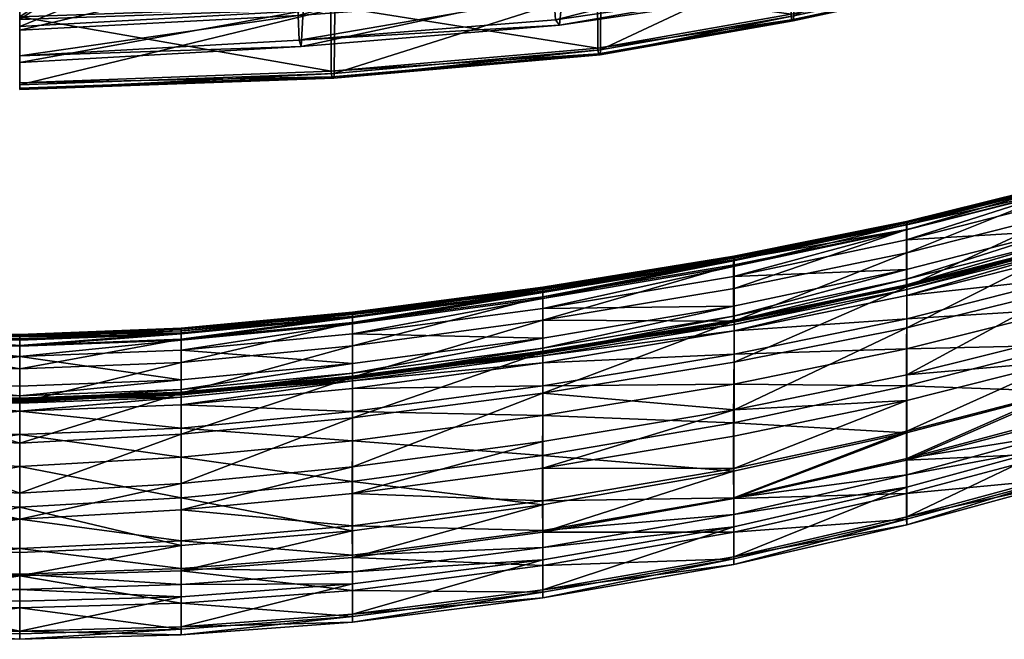
# Model space of a CAD drawing. Units: inches. Extents: x -8.9 to 8.9, y -19.6 to 0.
# Drawn here: x 0 to 5.2, y -17.9 to -14.6 of the extents above; entities that cross this region are included whole.
import ezdxf

# ---------------------------------------------------------------- set-up
doc = ezdxf.new("R2010")
doc.units = ezdxf.units.IN
doc.header["$LTSCALE"] = 100
doc.layers.add('3D', color=7, linetype='CONTINUOUS')

# ---------------------------------------------------------------- blocks, each defined once
blk = doc.blocks.new('SUB-8124BF-4')
at = {"layer": '3D', "color": 0}
mesh = blk.add_polyface(dxfattribs=at)
corners = [(171.72, -396.27, 413.11), (163.83, -381.82, 414.57), (167.08, -380.01, 413.92), (169.83, -378.4, 411.89), (177.57, -392.56, 410.47), (174.95, -394.41, 412.47), (171.66, -377.22, 408.8), (179.18, -390.99, 407.41), (172.29, -376.65, 405.1), (179.55, -389.94, 403.77), (171.63, -376.79, 401.38), (178.62, -389.58, 400.09), (169.77, -377.61, 398.18), (176.52, -389.96, 396.94), (167.01, -378.98, 396), (173.59, -391.01, 394.79), (163.75, -380.7, 395.18), (170.25, -392.59, 393.98), (160.5, -382.51, 395.82), (167.03, -394.45, 394.62), (157.75, -384.13, 397.85), (168.39, -397.85, 412.3), (160.57, -383.54, 413.74), (99.59, -268.99, 415.19), (96.33, -270.77, 415.84), (102.38, -267.43, 413.16), (104.26, -266.35, 410.07), (104.96, -265.9, 406.37), (104.36, -266.15, 402.64), (102.55, -267.07, 399.44), (99.82, -268.51, 397.26), (96.58, -270.25, 396.43), (93.31, -272.03, 397.08), (90.53, -273.58, 399.11), (88.64, -274.67, 402.21), (155.92, -385.31, 400.95), (87.95, -275.12, 405.9), (155.29, -385.87, 404.64), (88.55, -274.86, 409.63), (155.95, -385.74, 408.37), (90.35, -273.95, 412.83), (157.8, -384.92, 411.56), (93.09, -272.51, 415.01)]
mesh.append_faces([[corners[k] for k in face] for face in [(0, 1, 2), (3, 4, 5), (5, 2, 3), (6, 7, 4), (4, 3, 6), (8, 9, 7), (7, 6, 8), (10, 11, 9), (9, 8, 10), (12, 13, 11), (11, 10, 12), (14, 15, 13), (13, 12, 14), (16, 17, 15), (15, 14, 16), (17, 16, 18), (19, 18, 20), (21, 22, 1), (23, 2, 1), (1, 24, 23), (25, 3, 2), (2, 23, 25), (26, 6, 3), (3, 25, 26), (27, 8, 6), (6, 26, 27), (28, 10, 8), (8, 27, 28), (29, 12, 10), (10, 28, 29), (30, 14, 12), (12, 29, 30), (31, 16, 14), (14, 30, 31), (32, 18, 16), (16, 31, 32), (33, 20, 18), (18, 32, 33), (34, 35, 20), (20, 33, 34), (36, 37, 35), (35, 34, 36), (38, 39, 37), (37, 36, 38), (40, 41, 39), (39, 38, 40), (42, 22, 41), (41, 40, 42), (24, 1, 22), (22, 42, 24)]], dxfattribs={"vtx2": -1, "color": 0})
blk = doc.blocks.new('SUB-8124BF-2')
at = {"layer": '3D', "color": 0}
mesh = blk.add_polyface(dxfattribs=at)
corners = [(41.69, -342.09, 426.23), (0, -342.19, 424.48), (0, -370.59, 425.58), (41.72, -369.09, 427.09), (77.49, -366.56, 429.46), (77.44, -339.89, 428.81), (77.4, -303.76, 428.09), (41.69, -304.3, 425.31), (0, -304.33, 423.3), (41.69, -266.43, 425.51), (77.38, -266.44, 428.36), (77.99, -303.86, 421.82), (77.99, -340.13, 422.54), (42.3, -342.37, 419.96), (42.3, -304.43, 419.03), (77.97, -366.85, 423.71), (42.27, -369.45, 421.35), (0, -370.94, 419.84), (0, -342.46, 418.21), (0, -304.45, 417.02), (42.3, -266.39, 419.24), (41.86, -378.63, 425.98), (42.13, -378.82, 423.2), (77.85, -375.68, 425.49), (77.62, -375.53, 428.28), (0, -380.15, 424.55), (0, -380.34, 421.78), (77.56, -374.79, 429.02), (41.79, -377.89, 426.7), (0, -379.41, 425.28), (42.2, -378.18, 422.42), (0, -379.69, 420.99), (77.91, -375.03, 424.71)]
mesh.append_faces([[corners[k] for k in face] for face in [(0, 1, 2), (2, 3, 0), (3, 4, 5), (5, 0, 3), (0, 5, 6), (6, 7, 0), (1, 0, 7), (7, 8, 1), (8, 7, 9), (7, 6, 10), (11, 12, 13), (13, 14, 11), (12, 15, 16), (16, 13, 12), (13, 16, 17), (17, 18, 13), (14, 13, 18), (18, 19, 14), (20, 14, 19), (21, 22, 23), (23, 24, 21), (22, 21, 25), (25, 26, 22), (27, 4, 3), (3, 28, 27), (28, 3, 2), (2, 29, 28), (16, 30, 31), (31, 17, 16), (15, 32, 30), (30, 16, 15), (24, 27, 28), (28, 21, 24), (29, 25, 21), (21, 28, 29), (26, 31, 30), (30, 22, 26), (32, 23, 22), (22, 30, 32)]], dxfattribs={"vtx2": -1, "color": 0})
mesh = blk.add_polyface(dxfattribs=at)
corners = [(129.07, -334.89, 433.84), (103.32, -337.64, 431.06), (103.4, -362.59, 431.87), (129.18, -357.76, 434.52), (128.99, -302.54, 433.19), (103.26, -303.21, 430.21), (128.97, -266.47, 433.73), (77.44, -339.89, 428.81), (77.49, -366.56, 429.46), (77.4, -303.76, 428.09), (103.22, -266.46, 430.49), (129.82, -335.03, 427.59), (129.79, -357.94, 428.78), (103.88, -362.82, 426.11), (103.91, -337.82, 424.79), (103.91, -303.29, 423.94), (129.82, -302.59, 426.94), (129.82, -266.39, 427.49), (77.99, -340.13, 422.54), (77.99, -303.86, 421.82), (77.97, -366.85, 423.71), (77.99, -266.39, 422.09), (42.3, -304.43, 419.03), (103.91, -266.39, 424.23), (103.77, -371.1, 427.95), (129.64, -365.53, 430.57), (129.36, -365.43, 433.35), (103.54, -370.97, 430.74), (77.62, -375.53, 428.28), (77.85, -375.68, 425.49), (129.28, -364.71, 434.09), (103.48, -370.24, 431.47), (129.72, -364.86, 429.77), (103.83, -370.44, 427.16), (77.56, -374.79, 429.02), (77.91, -375.03, 424.71)]
mesh.append_faces([[corners[k] for k in face] for face in [(0, 1, 2), (2, 3, 0), (1, 0, 4), (4, 5, 1), (5, 4, 6), (1, 7, 8), (8, 2, 1), (7, 1, 5), (5, 9, 7), (9, 5, 10), (11, 12, 13), (13, 14, 11), (14, 15, 16), (17, 16, 15), (18, 19, 15), (15, 14, 18), (20, 18, 14), (14, 13, 20), (21, 19, 22), (23, 15, 19), (24, 25, 26), (26, 27, 24), (28, 29, 24), (24, 27, 28), (30, 3, 2), (2, 31, 30), (12, 32, 33), (33, 13, 12), (8, 34, 31), (31, 2, 8), (35, 20, 13), (13, 33, 35), (31, 27, 26), (26, 30, 31), (27, 31, 34), (34, 28, 27), (24, 33, 32), (32, 25, 24), (33, 24, 29), (29, 35, 33)]], dxfattribs={"vtx2": -1, "color": 0})
mesh = blk.add_polyface(dxfattribs=at)
corners = [(118.98, -407.94, 640.89), (118.98, -411.07, 663.3), (140.56, -405.58, 663.3), (140.44, -402.5, 640.89), (118.97, -398.04, 619.9), (118.98, -398.45, 630.03), (95.82, -403.16, 629.91), (140.04, -392.81, 620.4), (140.28, -393.04, 630.16), (118.96, -398.19, 610.4), (139.77, -393.07, 611.48), (95.8, -402.67, 619.41), (139.53, -401.56, 603.29), (139.34, -401.33, 597.14), (118.94, -406.52, 594.78), (118.95, -406.76, 601.49), (118.96, -406.74, 610.41), (139.77, -401.53, 611.51), (118.94, -400.47, 591.12), (118.94, -404.44, 591.12), (139.22, -399.27, 593.68), (139.22, -395.31, 593.68), (140.49, -401.47, 685.71), (140.36, -406.99, 708.12), (118.98, -412.27, 708.12), (118.98, -406.79, 685.71), (118.98, -402.24, 663.3), (95.82, -411.39, 685.71), (140.56, -396.75, 663.3), (140.44, -393.65, 640.88), (118.98, -399.11, 640.89), (95.82, -406.98, 663.3), (157.32, -396.01, 605.18), (158.3, -395.65, 612.63), (156.12, -394.28, 596.47), (140.28, -401.76, 630.17), (118.98, -407.13, 630.03), (118.95, -398.18, 601.49), (139.53, -393.05, 603.27), (118.94, -398.4, 594.78), (139.34, -393.25, 597.13), (118.97, -406.63, 619.9), (140.04, -401.37, 620.42), (95.82, -411.82, 629.91), (95.8, -411.25, 619.41), (156.58, -388.13, 599.66), (157.32, -387.7, 605.1), (118.94, -399.15, 591.87), (139.25, -393.99, 594.43), (156.23, -388.97, 597.2), (156.23, -395.55, 597.19), (139.25, -400.59, 594.42), (118.94, -405.77, 591.87)]
mesh.append_faces([[corners[k] for k in face] for face in [(0, 1, 2), (2, 3, 0), (4, 5, 6), (7, 8, 5), (5, 4, 7), (4, 9, 10), (10, 7, 4), (9, 4, 11), (12, 13, 14), (14, 15, 12), (15, 16, 17), (17, 12, 15), (18, 19, 20), (20, 21, 18), (22, 23, 24), (24, 25, 22), (26, 25, 27), (25, 26, 28), (28, 22, 25), (29, 28, 26), (26, 30, 29), (30, 26, 31), (13, 12, 32), (12, 17, 33), (21, 20, 34), (0, 3, 35), (35, 36, 0), (5, 8, 29), (29, 30, 5), (6, 5, 30), (37, 38, 10), (10, 9, 37), (39, 40, 38), (38, 37, 39), (41, 42, 17), (17, 16, 41), (36, 35, 42), (42, 41, 36), (43, 36, 41), (44, 41, 16), (38, 40, 45), (10, 38, 46), (47, 48, 40), (40, 39, 47), (18, 21, 48), (48, 47, 18), (49, 48, 21), (45, 40, 48), (50, 51, 13), (34, 20, 51), (52, 51, 20), (20, 19, 52), (14, 13, 51), (51, 52, 14)]], dxfattribs={"vtx2": -1, "color": 0})
mesh = blk.add_polyface(dxfattribs=at)
corners = [(95.82, -412.69, 640.89), (95.82, -415.81, 663.3), (118.98, -411.07, 663.3), (95.82, -403.16, 629.91), (95.8, -402.67, 619.41), (118.97, -398.04, 619.9), (95.79, -402.83, 609.39), (118.96, -398.19, 610.4), (118.95, -406.76, 601.49), (118.94, -406.52, 594.78), (95.76, -411.4, 592.73), (95.77, -411.52, 599.9), (95.79, -411.38, 609.39), (118.96, -406.74, 610.41), (95.76, -405.4, 588.92), (95.76, -409.37, 588.92), (118.94, -404.44, 591.12), (118.94, -400.47, 591.12), (95.82, -416.87, 708.12), (95.82, -411.39, 685.71), (118.98, -406.79, 685.71), (95.82, -406.98, 663.3), (118.98, -402.24, 663.3), (95.82, -403.85, 640.89), (118.98, -399.11, 640.89), (118.98, -407.13, 630.03), (95.82, -411.82, 629.91), (70.16, -407.14, 598.62), (70.15, -407.53, 591.11), (95.76, -403.27, 592.73), (95.77, -402.93, 599.9), (70.17, -406.98, 608.56), (95.8, -411.25, 619.41), (70.18, -415.41, 618.99), (70.17, -415.54, 608.56), (70.15, -409.7, 587.18), (70.19, -411.25, 663.3), (70.19, -415.54, 685.71), (70.19, -408.12, 640.89), (70.18, -407.38, 629.81), (70.18, -416.03, 629.81), (118.95, -398.18, 601.49), (118.94, -398.4, 594.78), (118.97, -406.63, 619.9), (70.18, -406.83, 618.99), (70.16, -415.74, 598.62), (118.94, -399.15, 591.87), (95.76, -404.06, 589.67), (70.15, -408.35, 587.94), (118.94, -405.77, 591.87), (95.76, -410.69, 589.67), (70.15, -414.99, 587.94), (70.15, -415.67, 591.11)]
mesh.append_faces([[corners[k] for k in face] for face in [(0, 1, 2), (3, 4, 5), (4, 6, 7), (8, 9, 10), (10, 11, 8), (11, 12, 13), (13, 8, 11), (14, 15, 16), (16, 17, 14), (18, 19, 20), (19, 21, 22), (21, 23, 24), (25, 26, 0), (24, 23, 3), (27, 28, 29), (29, 30, 27), (30, 6, 31), (31, 27, 30), (26, 32, 33), (32, 12, 34), (34, 33, 32), (15, 14, 35), (36, 21, 19), (19, 37, 36), (38, 39, 3), (3, 23, 38), (36, 38, 23), (23, 21, 36), (0, 26, 40), (41, 30, 29), (29, 42, 41), (7, 6, 30), (30, 41, 7), (43, 32, 26), (13, 12, 32), (44, 4, 3), (3, 39, 44), (31, 6, 4), (4, 44, 31), (45, 11, 10), (34, 12, 11), (46, 47, 14), (14, 17, 46), (42, 29, 47), (47, 46, 42), (48, 47, 29), (35, 14, 47), (49, 50, 10), (10, 9, 49), (16, 15, 50), (50, 49, 16), (51, 50, 15), (52, 10, 50)]], dxfattribs={"vtx2": -1, "color": 0})
mesh = blk.add_polyface(dxfattribs=at)
corners = [(44.62, -410.9, 589.99), (44.62, -410.49, 597.72), (21.66, -412.67, 597.28), (44.62, -410.31, 607.96), (21.66, -412.47, 607.66), (44.62, -418.74, 618.69), (44.62, -418.87, 607.96), (21.66, -421.03, 607.66), (44.62, -417.05, 585.99), (44.62, -413.07, 585.99), (21.67, -415.26, 585.4), (44.62, -414.68, 663.3), (44.62, -418.87, 685.71), (21.66, -421.03, 685.71), (44.62, -410.76, 629.73), (44.62, -411.55, 640.89), (21.66, -413.78, 640.89), (21.66, -416.9, 663.3), (70.19, -420.07, 663.3), (70.19, -416.96, 640.89), (44.62, -420.39, 640.89), (70.15, -407.53, 591.11), (70.16, -407.14, 598.62), (70.17, -406.98, 608.56), (44.62, -419.39, 629.73), (70.18, -416.03, 629.81), (70.18, -415.41, 618.99), (70.17, -415.54, 608.56), (70.15, -409.7, 587.18), (70.15, -413.67, 587.18), (95.76, -409.37, 588.92), (70.19, -411.25, 663.3), (70.19, -415.54, 685.71), (70.18, -407.38, 629.81), (70.19, -408.12, 640.89), (21.66, -412.33, 618.55), (44.62, -410.16, 618.69), (70.18, -406.83, 618.99), (70.16, -415.74, 598.62), (44.62, -419.1, 597.72), (70.15, -415.67, 591.11), (44.62, -419.04, 589.99), (95.76, -411.4, 592.73), (21.67, -413.91, 586.15), (44.62, -411.72, 586.74), (95.76, -403.27, 592.73), (70.15, -408.35, 587.94), (95.76, -404.06, 589.67), (21.67, -420.56, 586.15), (44.62, -418.36, 586.74), (21.67, -421.23, 589.43), (70.15, -414.99, 587.94), (95.76, -410.69, 589.67)]
mesh.append_faces([[corners[k] for k in face] for face in [(0, 1, 2), (1, 3, 4), (5, 6, 7), (8, 9, 10), (11, 12, 13), (14, 15, 16), (15, 11, 17), (18, 19, 20), (1, 0, 21), (21, 22, 1), (22, 23, 3), (3, 1, 22), (5, 24, 25), (25, 26, 5), (26, 27, 6), (6, 5, 26), (28, 29, 30), (29, 28, 9), (9, 8, 29), (31, 32, 12), (12, 11, 31), (15, 14, 33), (33, 34, 15), (11, 15, 34), (34, 31, 11), (19, 25, 24), (24, 20, 19), (35, 36, 14), (4, 3, 36), (37, 36, 3), (3, 23, 37), (33, 14, 36), (36, 37, 33), (38, 39, 6), (6, 27, 38), (40, 41, 39), (39, 38, 40), (42, 40, 38), (43, 44, 0), (10, 9, 44), (45, 21, 46), (47, 46, 28), (46, 44, 9), (9, 28, 46), (21, 0, 44), (44, 46, 21), (48, 49, 8), (50, 41, 49), (30, 29, 51), (52, 51, 40), (51, 49, 41), (41, 40, 51), (29, 8, 49), (49, 51, 29)]], dxfattribs={"vtx2": -1, "color": 0})
mesh = blk.add_polyface(dxfattribs=at)
corners = [(138.47, -428.3, 759.39), (138.47, -432.32, 759.39), (118.98, -437.63, 760.35), (118.98, -433.61, 760.34), (95.81, -442.95, 761.22), (140.16, -420.82, 727.37), (140.35, -414.58, 708.12), (118.94, -420.05, 708.12), (118.93, -426.37, 727.69), (118.97, -415.1, 685.71), (140.49, -409.72, 685.71), (140.56, -405.58, 663.3), (118.98, -411.07, 663.3), (95.82, -415.81, 663.3), (118.98, -407.94, 640.89), (95.82, -412.69, 640.89), (118.96, -434.46, 747.38), (118.97, -437.93, 756.12), (138.74, -432.6, 755.22), (139.3, -429.06, 746.6), (95.79, -439.68, 748.09), (139.89, -424.54, 736.2), (118.95, -430.02, 736.79), (118.98, -412.27, 708.12), (118.98, -418.59, 727.73), (95.82, -423.28, 727.97), (140.36, -406.99, 708.12), (140.17, -413.29, 727.43), (118.98, -406.79, 685.71), (95.82, -416.87, 708.12), (118.98, -426.13, 747.41), (118.98, -429.81, 756.11), (95.81, -435.04, 756.94), (139.31, -420.85, 746.65), (138.74, -424.52, 755.22), (118.98, -422.02, 736.85), (139.89, -416.74, 736.29), (95.81, -431.13, 748.1), (156.42, -415.65, 745.81), (158.76, -410.95, 735.63), (118.98, -407.13, 630.03), (153.08, -423.9, 758.32), (154.14, -428.03, 754.27), (156.42, -424.05, 745.77), (118.98, -431.97, 759.64), (95.81, -437.28, 760.51), (138.51, -426.67, 758.69), (153.24, -422.25, 757.67), (118.98, -438.68, 759.65), (138.51, -433.37, 758.7), (95.81, -444.01, 760.52), (153.24, -428.96, 757.68)]
mesh.append_faces([[corners[k] for k in face] for face in [(0, 1, 2), (2, 3, 0), (3, 2, 4), (5, 6, 7), (7, 8, 5), (9, 7, 6), (6, 10, 9), (10, 11, 12), (12, 9, 10), (9, 12, 13), (12, 14, 15), (16, 17, 18), (18, 19, 16), (17, 16, 20), (19, 21, 22), (22, 16, 19), (23, 24, 25), (24, 23, 26), (26, 27, 24), (28, 23, 29), (30, 31, 32), (33, 34, 31), (31, 30, 33), (30, 35, 36), (36, 33, 30), (35, 30, 37), (34, 33, 38), (33, 36, 39), (15, 14, 40), (22, 21, 5), (5, 8, 22), (24, 27, 36), (36, 35, 24), (25, 24, 35), (1, 0, 41), (19, 18, 42), (21, 19, 43), (32, 31, 44), (45, 44, 3), (44, 46, 0), (0, 3, 44), (31, 34, 46), (46, 44, 31), (47, 46, 34), (41, 0, 46), (48, 49, 18), (18, 17, 48), (2, 1, 49), (49, 48, 2), (4, 2, 48), (50, 48, 17), (51, 49, 1), (42, 18, 49)]], dxfattribs={"vtx2": -1, "color": 0})
mesh = blk.add_polyface(dxfattribs=at)
corners = [(-44.62, -410.9, 589.99), (-21.67, -413.09, 589.43), (-21.66, -412.67, 597.28), (0, -413.5, 597.06), (0, -413.92, 589.15), (0, -413.3, 607.52), (-21.66, -412.47, 607.66), (-44.62, -410.49, 597.72), (-44.62, -419.39, 629.73), (-21.66, -421.57, 629.7), (-21.66, -420.9, 618.55), (0, -421.72, 618.47), (0, -422.39, 629.68), (0, -421.86, 607.52), (-21.66, -421.03, 607.66), (-44.62, -418.74, 618.69), (-44.62, -417.05, 585.99), (-21.67, -419.24, 585.4), (-21.67, -415.26, 585.4), (0, -420.08, 585.1), (0, -416.1, 585.1), (-44.62, -414.68, 663.3), (-21.66, -416.9, 663.3), (-21.66, -421.03, 685.71), (0, -417.75, 663.3), (0, -422.27, 685.71), (0, -427.75, 708.12), (-44.62, -418.87, 685.71), (-21.66, -426.51, 708.12), (-44.62, -410.76, 629.73), (-21.66, -412.94, 629.7), (-21.66, -413.78, 640.89), (0, -414.63, 640.89), (0, -413.77, 629.68), (-44.62, -411.55, 640.89), (-21.66, -422.61, 640.89), (0, -423.46, 640.89), (-21.66, -412.33, 618.55), (0, -413.15, 618.47), (-44.62, -410.16, 618.69), (-21.66, -421.27, 597.28), (0, -422.11, 597.06), (-21.67, -421.23, 589.43), (0, -422.06, 589.16), (-44.62, -419.04, 589.99), (-44.62, -419.1, 597.72), (-21.67, -413.91, 586.15), (-44.62, -411.72, 586.74), (0, -414.75, 585.85), (-21.67, -420.56, 586.15), (0, -421.4, 585.85), (-44.62, -418.36, 586.74)]
mesh.append_faces([[corners[k] for k in face] for face in [(0, 1, 2), (3, 2, 1), (1, 4, 3), (2, 3, 5), (5, 6, 2), (7, 2, 6), (8, 9, 10), (11, 10, 9), (9, 12, 11), (10, 11, 13), (13, 14, 10), (15, 10, 14), (16, 17, 18), (17, 19, 20), (20, 18, 17), (21, 22, 23), (22, 24, 25), (25, 23, 22), (23, 25, 26), (27, 23, 28), (29, 30, 31), (32, 31, 30), (30, 33, 32), (24, 22, 31), (31, 32, 24), (34, 31, 22), (9, 35, 36), (36, 12, 9), (35, 9, 8), (37, 6, 5), (5, 38, 37), (30, 37, 38), (38, 33, 30), (37, 30, 29), (6, 37, 39), (40, 14, 13), (13, 41, 40), (42, 40, 41), (41, 43, 42), (40, 42, 44), (14, 40, 45), (46, 1, 0), (18, 46, 47), (46, 18, 20), (20, 48, 46), (1, 46, 48), (48, 4, 1), (49, 42, 43), (43, 50, 49), (17, 49, 50), (50, 19, 17), (49, 17, 16), (42, 49, 51), (51, 44, 42)]], dxfattribs={"vtx2": -1, "color": 0})
mesh = blk.add_polyface(dxfattribs=at)
corners = [(21.66, -412.67, 597.28), (21.67, -413.09, 589.43), (44.62, -410.9, 589.99), (0, -413.5, 597.06), (0, -413.92, 589.15), (21.66, -412.47, 607.66), (0, -413.3, 607.52), (44.62, -410.49, 597.72), (21.66, -420.9, 618.55), (21.66, -421.57, 629.7), (44.62, -419.39, 629.73), (0, -421.72, 618.47), (0, -422.39, 629.68), (21.66, -421.03, 607.66), (0, -421.86, 607.52), (44.62, -418.74, 618.69), (21.67, -415.26, 585.4), (21.67, -419.24, 585.4), (44.62, -417.05, 585.99), (0, -416.1, 585.1), (0, -420.08, 585.1), (21.66, -421.03, 685.71), (21.66, -416.9, 663.3), (44.62, -414.68, 663.3), (0, -422.27, 685.71), (0, -417.75, 663.3), (0, -427.75, 708.12), (21.66, -426.51, 708.12), (44.62, -418.87, 685.71), (21.66, -413.78, 640.89), (21.66, -412.94, 629.7), (44.62, -410.76, 629.73), (0, -414.63, 640.89), (0, -413.77, 629.68), (44.62, -411.55, 640.89), (0, -423.46, 640.89), (21.66, -422.61, 640.89), (21.66, -412.33, 618.55), (0, -413.15, 618.47), (44.62, -410.16, 618.69), (21.66, -421.27, 597.28), (0, -422.11, 597.06), (21.67, -421.23, 589.43), (0, -422.06, 589.16), (44.62, -419.04, 589.99), (44.62, -419.1, 597.72), (21.67, -413.91, 586.15), (44.62, -411.72, 586.74), (0, -414.75, 585.85), (21.67, -420.56, 586.15), (0, -421.4, 585.85), (44.62, -418.36, 586.74)]
mesh.append_faces([[corners[k] for k in face] for face in [(0, 1, 2), (3, 4, 1), (1, 0, 3), (0, 5, 6), (6, 3, 0), (5, 0, 7), (8, 9, 10), (11, 12, 9), (9, 8, 11), (8, 13, 14), (14, 11, 8), (13, 8, 15), (16, 17, 18), (17, 16, 19), (19, 20, 17), (21, 22, 23), (22, 21, 24), (24, 25, 22), (26, 24, 21), (27, 21, 28), (29, 30, 31), (32, 33, 30), (30, 29, 32), (25, 32, 29), (29, 22, 25), (22, 29, 34), (9, 12, 35), (35, 36, 9), (10, 9, 36), (37, 38, 6), (6, 5, 37), (30, 33, 38), (38, 37, 30), (31, 30, 37), (39, 37, 5), (40, 41, 14), (14, 13, 40), (42, 43, 41), (41, 40, 42), (44, 42, 40), (45, 40, 13), (2, 1, 46), (47, 46, 16), (46, 48, 19), (19, 16, 46), (1, 4, 48), (48, 46, 1), (49, 50, 43), (43, 42, 49), (17, 20, 50), (50, 49, 17), (18, 17, 49), (51, 49, 42)]], dxfattribs={"vtx2": -1, "color": 0})
mesh = blk.add_polyface(dxfattribs=at)
corners = [(95.81, -442.95, 761.22), (95.81, -438.93, 761.22), (118.98, -433.61, 760.34), (118.93, -426.37, 727.69), (118.94, -420.05, 708.12), (95.75, -424.99, 708.12), (95.74, -431.48, 727.96), (95.8, -419.81, 685.71), (118.97, -415.1, 685.71), (95.82, -415.81, 663.3), (95.79, -439.68, 748.09), (95.8, -443.23, 756.95), (118.97, -437.93, 756.12), (118.96, -434.46, 747.38), (118.95, -430.02, 736.79), (95.77, -435.16, 737.31), (95.82, -423.28, 727.97), (95.82, -416.87, 708.12), (118.98, -412.27, 708.12), (95.81, -435.04, 756.94), (95.81, -431.13, 748.1), (118.98, -426.13, 747.41), (95.81, -426.8, 737.32), (118.98, -422.02, 736.85), (70.19, -447.4, 762.02), (70.19, -443.37, 762.02), (70.14, -429.38, 708.12), (70.17, -424.04, 685.71), (70.19, -420.07, 663.3), (70.19, -416.96, 640.89), (95.82, -412.69, 640.89), (70.17, -444.15, 748.71), (70.18, -447.69, 757.7), (70.16, -439.66, 737.74), (70.18, -415.41, 618.99), (70.18, -416.03, 629.81), (95.82, -411.82, 629.91), (70.19, -421.02, 708.12), (70.19, -415.54, 685.71), (95.82, -411.39, 685.71), (70.19, -427.5, 728.18), (70.19, -431.07, 737.74), (70.19, -435.48, 748.71), (70.19, -439.46, 757.7), (95.77, -411.52, 599.9), (70.16, -415.74, 598.62), (70.17, -415.54, 608.56), (118.98, -431.97, 759.64), (95.81, -437.28, 760.51), (70.19, -441.73, 761.32), (118.98, -438.68, 759.65), (95.81, -444.01, 760.52), (70.19, -448.46, 761.32)]
mesh.append_faces([[corners[k] for k in face] for face in [(0, 1, 2), (3, 4, 5), (5, 6, 3), (7, 5, 4), (4, 8, 7), (9, 7, 8), (10, 11, 12), (13, 14, 15), (15, 10, 13), (16, 17, 18), (19, 20, 21), (20, 22, 23), (1, 0, 24), (24, 25, 1), (6, 5, 26), (5, 7, 27), (7, 9, 28), (28, 27, 7), (29, 28, 9), (9, 30, 29), (31, 32, 11), (11, 10, 31), (10, 15, 33), (33, 31, 10), (34, 35, 36), (37, 38, 39), (39, 17, 37), (37, 17, 16), (16, 40, 37), (16, 22, 41), (41, 40, 16), (35, 29, 30), (3, 6, 15), (15, 14, 3), (23, 22, 16), (33, 15, 6), (42, 20, 19), (19, 43, 42), (41, 22, 20), (20, 42, 41), (44, 45, 46), (47, 48, 19), (2, 1, 48), (49, 48, 1), (1, 25, 49), (43, 19, 48), (48, 49, 43), (50, 51, 0), (12, 11, 51), (52, 51, 11), (11, 32, 52), (24, 0, 51), (51, 52, 24)]], dxfattribs={"vtx2": -1, "color": 0})
mesh = blk.add_polyface(dxfattribs=at)
corners = [(44.64, -446.61, 762.75), (44.64, -450.65, 762.75), (21.67, -452.35, 763.4), (44.62, -423.5, 663.3), (44.62, -420.39, 640.89), (21.66, -422.61, 640.89), (44.63, -450.96, 758.38), (44.63, -447.47, 749.26), (21.67, -449.19, 749.74), (44.62, -443.04, 738.11), (21.67, -444.84, 738.43), (44.62, -419.39, 629.73), (44.62, -418.74, 618.69), (21.66, -420.9, 618.55), (44.62, -418.87, 685.71), (44.62, -424.35, 708.12), (21.66, -426.51, 708.12), (44.63, -430.91, 728.35), (21.66, -433.14, 728.47), (44.63, -434.49, 738.09), (21.67, -436.67, 738.34), (70.19, -443.37, 762.02), (70.19, -447.4, 762.02), (70.14, -429.38, 708.12), (70.14, -436, 728.18), (95.74, -431.48, 727.96), (44.61, -432.87, 708.12), (44.61, -439.47, 728.37), (44.62, -427.42, 685.71), (70.17, -424.04, 685.71), (95.75, -424.99, 708.12), (70.19, -420.07, 663.3), (70.18, -447.69, 757.7), (70.17, -444.15, 748.71), (70.16, -439.66, 737.74), (70.19, -415.54, 685.71), (70.19, -421.02, 708.12), (70.19, -427.5, 728.18), (70.19, -431.07, 737.74), (21.67, -440.84, 749.68), (44.63, -438.83, 749.24), (44.63, -442.74, 758.38), (70.19, -435.48, 748.71), (70.19, -439.46, 757.7), (21.66, -421.27, 597.28), (44.62, -419.1, 597.72), (44.62, -419.04, 589.99), (21.66, -421.03, 607.66), (44.62, -418.87, 607.96), (21.67, -446.7, 762.69), (44.64, -444.98, 762.05), (21.67, -444.55, 758.96), (70.19, -441.73, 761.32), (21.67, -453.42, 762.69), (44.64, -451.71, 762.05), (70.19, -448.46, 761.32)]
mesh.append_faces([[corners[k] for k in face] for face in [(0, 1, 2), (3, 4, 5), (6, 7, 8), (7, 9, 10), (11, 12, 13), (14, 15, 16), (15, 17, 18), (17, 19, 20), (5, 4, 11), (21, 22, 1), (1, 0, 21), (23, 24, 25), (24, 23, 26), (26, 27, 24), (28, 26, 23), (23, 29, 28), (29, 23, 30), (29, 31, 3), (3, 28, 29), (4, 3, 31), (7, 6, 32), (32, 33, 7), (33, 34, 9), (9, 7, 33), (15, 14, 35), (35, 36, 15), (36, 37, 17), (17, 15, 36), (37, 38, 19), (19, 17, 37), (39, 40, 41), (20, 19, 40), (24, 27, 9), (9, 34, 24), (25, 24, 34), (42, 40, 19), (19, 38, 42), (43, 41, 40), (40, 42, 43), (44, 45, 46), (47, 48, 45), (49, 50, 0), (51, 41, 50), (52, 50, 41), (41, 43, 52), (21, 0, 50), (50, 52, 21), (53, 54, 6), (2, 1, 54), (55, 54, 1), (1, 22, 55), (32, 6, 54), (54, 55, 32)]], dxfattribs={"vtx2": -1, "color": 0})
mesh = blk.add_polyface(dxfattribs=at)
corners = [(-44.64, -446.61, 762.75), (-21.67, -448.32, 763.4), (-21.67, -452.35, 763.4), (0, -448.93, 764), (0, -452.95, 764), (-44.61, -439.47, 728.37), (-21.66, -441.47, 728.53), (-21.66, -435.08, 708.12), (-44.61, -432.87, 708.12), (0, -442.4, 728.68), (0, -436.33, 708.12), (0, -430.85, 685.71), (-21.66, -429.6, 685.71), (-44.62, -427.42, 685.71), (-21.66, -425.73, 663.3), (-44.62, -423.5, 663.3), (0, -426.57, 663.3), (0, -423.46, 640.89), (-21.66, -422.61, 640.89), (-44.63, -450.96, 758.38), (-21.67, -452.68, 758.99), (-21.67, -449.19, 749.74), (0, -449.79, 750.19), (0, -453.29, 759.55), (0, -445.51, 738.73), (-21.67, -444.84, 738.43), (-44.63, -447.47, 749.26), (0, -427.75, 708.12), (-21.66, -426.51, 708.12), (-21.66, -421.03, 685.71), (-44.62, -424.35, 708.12), (-21.66, -433.14, 728.47), (0, -434.44, 728.57), (0, -437.92, 738.56), (-21.67, -436.67, 738.34), (-44.63, -430.91, 728.35), (-44.62, -443.04, 738.11), (-21.67, -440.84, 749.68), (0, -441.84, 750.06), (-21.67, -444.55, 758.96), (0, -445.28, 759.5), (-44.63, -442.74, 758.38), (-44.63, -438.83, 749.24), (-21.67, -446.7, 762.69), (0, -447.33, 763.28), (-44.64, -444.98, 762.05), (-21.67, -453.42, 762.69), (-44.64, -451.71, 762.05), (0, -454.02, 763.29)]
mesh.append_faces([[corners[k] for k in face] for face in [(0, 1, 2), (1, 3, 4), (4, 2, 1), (5, 6, 7), (7, 8, 5), (6, 9, 10), (10, 7, 6), (11, 12, 7), (7, 10, 11), (12, 13, 8), (8, 7, 12), (13, 12, 14), (14, 15, 13), (12, 11, 16), (16, 14, 12), (17, 18, 14), (14, 16, 17), (15, 14, 18), (19, 20, 21), (22, 21, 20), (20, 23, 22), (21, 22, 24), (24, 25, 21), (26, 21, 25), (27, 28, 29), (30, 28, 31), (28, 27, 32), (32, 31, 28), (31, 32, 33), (33, 34, 31), (35, 31, 34), (6, 25, 24), (24, 9, 6), (25, 6, 5), (5, 36, 25), (37, 34, 33), (33, 38, 37), (39, 37, 38), (38, 40, 39), (37, 39, 41), (34, 37, 42), (43, 39, 40), (40, 44, 43), (1, 43, 44), (44, 3, 1), (43, 1, 0), (39, 43, 45), (46, 20, 19), (2, 46, 47), (46, 2, 4), (4, 48, 46), (20, 46, 48), (48, 23, 20)]], dxfattribs={"vtx2": -1, "color": 0})
mesh = blk.add_polyface(dxfattribs=at)
corners = [(21.67, -452.35, 763.4), (21.67, -448.32, 763.4), (44.64, -446.61, 762.75), (0, -452.95, 764), (0, -448.93, 764), (44.61, -439.47, 728.37), (44.61, -432.87, 708.12), (21.66, -435.08, 708.12), (21.66, -441.47, 728.53), (0, -436.33, 708.12), (0, -442.4, 728.68), (0, -430.85, 685.71), (21.66, -429.6, 685.71), (44.62, -427.42, 685.71), (44.62, -423.5, 663.3), (21.66, -425.73, 663.3), (0, -426.57, 663.3), (0, -423.46, 640.89), (21.66, -422.61, 640.89), (21.67, -449.19, 749.74), (21.67, -452.68, 758.99), (44.63, -450.96, 758.38), (0, -449.79, 750.19), (0, -453.29, 759.55), (21.67, -444.84, 738.43), (0, -445.51, 738.73), (44.63, -447.47, 749.26), (21.66, -421.03, 685.71), (21.66, -426.51, 708.12), (0, -427.75, 708.12), (21.66, -433.14, 728.47), (44.62, -424.35, 708.12), (0, -434.44, 728.57), (21.67, -436.67, 738.34), (0, -437.92, 738.56), (44.63, -430.91, 728.35), (44.62, -443.04, 738.11), (21.67, -440.84, 749.68), (0, -441.84, 750.06), (21.67, -444.55, 758.96), (0, -445.28, 759.5), (44.63, -442.74, 758.38), (44.63, -438.83, 749.24), (21.67, -446.7, 762.69), (0, -447.33, 763.28), (44.64, -444.98, 762.05), (21.67, -453.42, 762.69), (44.64, -451.71, 762.05), (0, -454.02, 763.29)]
mesh.append_faces([[corners[k] for k in face] for face in [(0, 1, 2), (1, 0, 3), (3, 4, 1), (5, 6, 7), (7, 8, 5), (8, 7, 9), (9, 10, 8), (11, 9, 7), (7, 12, 11), (12, 7, 6), (6, 13, 12), (13, 14, 15), (15, 12, 13), (12, 15, 16), (16, 11, 12), (17, 16, 15), (15, 18, 17), (18, 15, 14), (19, 20, 21), (22, 23, 20), (20, 19, 22), (19, 24, 25), (25, 22, 19), (24, 19, 26), (27, 28, 29), (30, 28, 31), (28, 30, 32), (32, 29, 28), (30, 33, 34), (34, 32, 30), (33, 30, 35), (8, 10, 25), (25, 24, 8), (24, 36, 5), (5, 8, 24), (37, 38, 34), (34, 33, 37), (39, 40, 38), (38, 37, 39), (41, 39, 37), (42, 37, 33), (43, 44, 40), (40, 39, 43), (1, 4, 44), (44, 43, 1), (2, 1, 43), (45, 43, 39), (21, 20, 46), (47, 46, 0), (46, 48, 3), (3, 0, 46), (20, 23, 48), (48, 46, 20)]], dxfattribs={"vtx2": -1, "color": 0})
blk = doc.blocks.new('SUB-8124BF-1')
at = {"layer": '3D', "color": 0}
mesh = blk.add_polyface(dxfattribs=at)
corners = [(99.52, -347.13, 447.66), (122.69, -343.07, 450.13), (122.65, -330.61, 449.78), (99.39, -333.53, 447.29), (99.66, -357.62, 446.57), (122.82, -352.63, 449.02), (71.48, -350.02, 445.47), (71.56, -361.16, 444.4), (71.42, -335.62, 445.12), (37.28, -351.94, 443.49), (37.26, -337.01, 443.07), (37.31, -363.52, 442.48), (0, -353.38, 442.81), (0, -365.28, 441.89), (0, -338.04, 442.28), (37.25, -320.01, 442.64), (99.81, -363.88, 442.68), (123.09, -358.44, 445.11), (100.13, -366.85, 437.62), (71.65, -367.8, 440.51), (71.88, -370.97, 435.45), (37.35, -370.42, 438.63), (37.47, -373.73, 433.58), (0, -372.37, 438.09), (0, -375.8, 433.06), (101.55, -350.93, 428.57), (101.4, -363.02, 429.74), (72.87, -367.03, 427.54), (72.99, -354.14, 426.35), (125.37, -346.5, 431.1), (38.08, -356.35, 424.36), (38.01, -369.77, 425.63), (0, -371.87, 424.38), (0, -358.05, 423.01), (123.58, -361.21, 440.05), (100.79, -367.45, 433.03), (124.38, -361.66, 435.47), (72.39, -371.68, 430.85), (37.75, -374.54, 428.98), (0, -376.71, 427.78)]
mesh.append_faces([[corners[k] for k in face] for face in [(0, 1, 2), (2, 3, 0), (4, 5, 1), (1, 0, 4), (0, 6, 7), (7, 4, 0), (3, 8, 6), (6, 0, 3), (9, 6, 8), (8, 10, 9), (11, 7, 6), (6, 9, 11), (9, 12, 13), (13, 11, 9), (10, 14, 12), (12, 9, 10), (14, 10, 15), (16, 17, 5), (5, 4, 16), (17, 16, 18), (16, 19, 20), (20, 18, 16), (4, 7, 19), (19, 16, 4), (21, 19, 7), (7, 11, 21), (22, 20, 19), (19, 21, 22), (21, 23, 24), (24, 22, 21), (11, 13, 23), (23, 21, 11), (25, 26, 27), (27, 28, 25), (26, 25, 29), (30, 31, 32), (32, 33, 30), (28, 27, 31), (31, 30, 28), (34, 18, 35), (36, 35, 26), (35, 37, 27), (27, 26, 35), (18, 20, 37), (37, 35, 18), (38, 22, 24), (24, 39, 38), (37, 20, 22), (22, 38, 37), (38, 31, 27), (27, 37, 38), (39, 32, 31), (31, 38, 39)]], dxfattribs={"vtx2": -1, "color": 0})

msp = doc.modelspace()

# ---------------------------------------------------------------- block references
at = {"layer": '3D', "color": 0, "linetype": 'ByBlock', "xscale": 0.0394, "yscale": 0.0394, "zscale": 0.0394}
for name in ['SUB-8124BF-2', 'SUB-8124BF-1', 'SUB-8124BF-4']:
    msp.add_blockref(name, (0, 0), dxfattribs=at)

doc.saveas('drawing.dxf')
